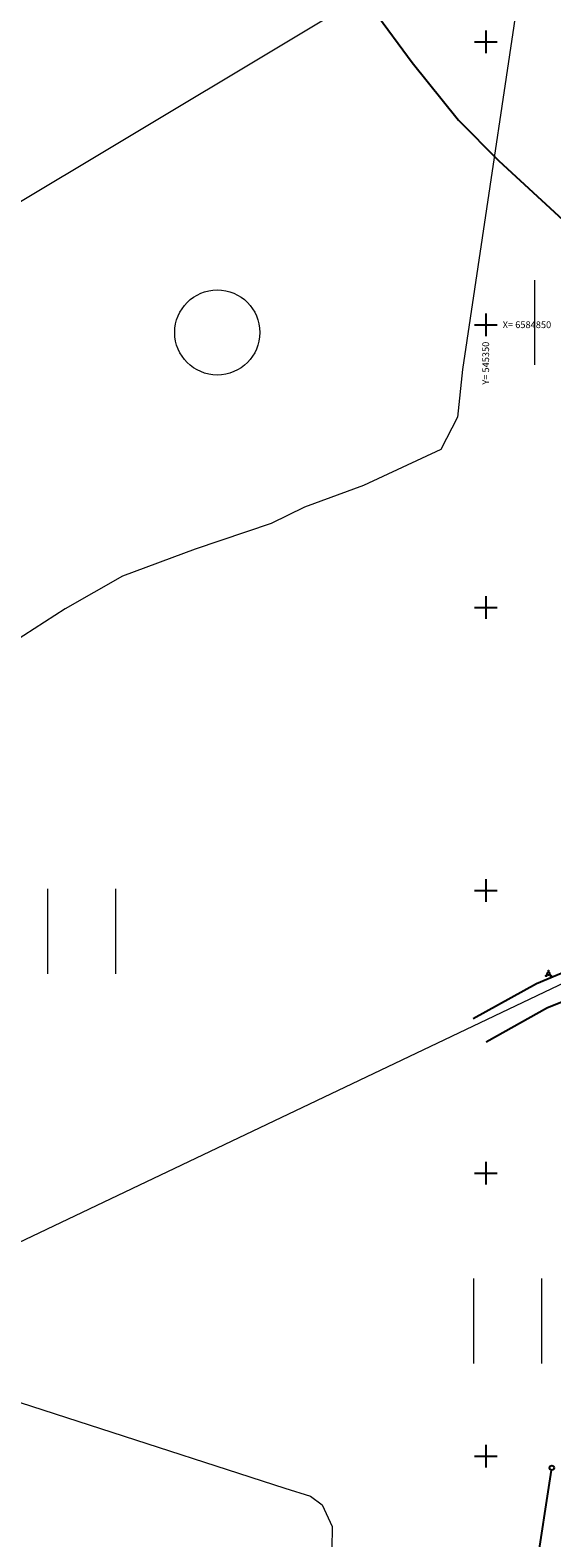
# Model space of a CAD drawing. Units: metres. Extents: x 544849 to 546853, y 6582733 to 6585703.
# Drawn here: x 545269 to 545362, y 6584636 to 6584902 of the extents above; entities that cross this region are included whole.
import ezdxf
from ezdxf.enums import TextEntityAlignment as Align

# ---------------------------------------------------------------- set-up
doc = ezdxf.new("R2010")
doc.units = ezdxf.units.M
doc.header["$MEASUREMENT"] = 0
doc.linetypes.add('kolvik', pattern=[0.6, 0.1, -0.5])
doc.layers.get('0').update_dxf_attribs({"lineweight": 0})
for name, color, linetype, lineweight in [('13', 7, 'Continuous', 0), ('30', 7, 'Continuous', 0), ('31', 7, 'Continuous', 0), ('46', 7, 'Continuous', 0)]:
    doc.layers.add(name, color=color, linetype=linetype, lineweight=lineweight)
for name, color, linetype in [('KRAAV', 4, 'Continuous'), ('MAPGRID', 15, 'Continuous'), ('PIIR', 1, 'Continuous'), ('Piirid', 32, 'Continuous'), ('puud', 7, 'Continuous')]:
    doc.layers.add(name, color=color, linetype=linetype)
doc.styles.add('ROMANC', font='romanc.shx')

# ---------------------------------------------------------------- blocks, each defined once
blk = doc.blocks.new('LEHT_1')
at = {"layer": '13', "color": 3, "linetype": 'Continuous', "lineweight": 0}
blk.add_circle((0, 0), 7.52, dxfattribs=at)
blk = doc.blocks.new('HEIN_1')
at = {"layer": '46', "color": 3, "linetype": 'Continuous', "lineweight": 0}
for p, q in [((-5.98, -7.48), (-5.98, 7.52)), ((6.02, -7.48), (6.02, 7.52))]:
    blk.add_line(p, q, dxfattribs=at)
blk = doc.blocks.new('cross01')
at = {"linetype": 'Continuous'}
for p, q in [((-4, 0), (4, 0)), ((0, 4), (0, -4))]:
    blk.add_line(p, q, dxfattribs=at)
blk = doc.blocks.new('Psa')
for centre, radius in [((0, 0), 0.5), ((0, 1), 0.15), ((-0.8, -0.7), 0.15), ((0.8, -0.7), 0.15)]:
    blk.add_circle(centre, radius)

msp = doc.modelspace()

# ---------------------------------------------------------------- linework, layer by layer
at = {"layer": '30', "color": 5, "linetype": 'Continuous'}
for points in [[(545037.72, 6584733.89), (545363.13, 6584929), (545481.14, 6585000)], [(545232.16, 6584670.98), (545375.39, 6584739.2), (545375.86, 6584745.72), (545387.28, 6584808.21), (545638.12, 6584792.51), (545817.53, 6584781.61)], [(545037.72, 6584733.89), (545314.48, 6584644.35), (545319.01, 6584642.93), (545321.09, 6584641.4), (545322.83, 6584637.54), (545322.82, 6584633.52), (545315.03, 6584512.27)]]:
    msp.add_lwpolyline(points, dxfattribs=at)
at = {"layer": '31', "color": 100, "linetype": 'Continuous'}
msp.add_lwpolyline([(545358.45, 6584926.19), (545345.91, 6584842.06), (545345, 6584833.67), (545342.08, 6584827.95), (545328.41, 6584821.55), (545317.99, 6584817.74), (545312.08, 6584814.84), (545298.66, 6584810.33), (545285.82, 6584805.52), (545275.67, 6584799.75), (545264.72, 6584792.7)], dxfattribs=at)
at = {"layer": 'KRAAV'}
for p, q in [((545330.21, 6584905.52), (545336.99, 6584896.38)), ((545336.99, 6584896.38), (545345.16, 6584886.17)), ((545345.16, 6584886.17), (545352.32, 6584878.95)), ((545352.32, 6584878.95), (545363.63, 6584868.52))]:
    msp.add_line(p, q, dxfattribs=at)
at = {"layer": 'KRAAV', "flags": 128}
for points in [[(545379.37, 6584770.37), (545375.08, 6584748.92), (545374.07, 6584743.74), (545373.23, 6584741), (545371.08, 6584738.53), (545358.95, 6584733.46), (545347.79, 6584727.28)], [(545395.34, 6584736.75), (545388.89, 6584737.07), (545384.02, 6584736.75), (545379.33, 6584736.13), (545372.95, 6584733.99), (545360.95, 6584729.23), (545350.05, 6584723.19)]]:
    msp.add_lwpolyline(points, dxfattribs=at)
at = {"layer": 'PIIR'}
msp.add_circle((545361.69, 6584647.92), 0.4, dxfattribs=at)
at = {"layer": 'Piirid'}
msp.add_line((545356.62, 6584614.99), (545361.63, 6584647.53), dxfattribs=at)

# ---------------------------------------------------------------- block references
at = {"layer": '13', "color": 3, "linetype": 'Continuous'}
msp.add_blockref('LEHT_1', (545302.55, 6584848.63), dxfattribs=at)
at = {"layer": '46', "color": 3, "linetype": 'Continuous'}
for p in [(545364.65, 6584850.37), (545278.59, 6584742.73), (545353.89, 6584673.84)]:
    msp.add_blockref('HEIN_1', p, dxfattribs=at)
at = {"layer": 'MAPGRID', "linetype": 'kolvik', "xscale": 0.5, "yscale": 0.5, "zscale": 0.5}
for p in [(545350, 6584900), (545350, 6584850), (545350, 6584800), (545350, 6584750), (545350, 6584700), (545350, 6584650)]:
    msp.add_blockref('cross01', p, dxfattribs=at)
at = {"layer": 'puud', "xscale": 0.5, "yscale": 0.5, "zscale": 0.5}
msp.add_blockref('Psa', (545361.09, 6584735.25), dxfattribs=at)

# ---------------------------------------------------------------- texts
at = {"layer": 'MAPGRID', "linetype": 'kolvik', "style": 'ROMANC'}
msp.add_text('X= 6584850', height=1.2, dxfattribs=at).set_placement((545353, 6584850), align=Align.MIDDLE_LEFT)
msp.add_text('Y= 545350', height=1.2, rotation=90, dxfattribs=at).set_placement((545350, 6584847), align=Align.MIDDLE_RIGHT)

doc.saveas('drawing.dxf')
